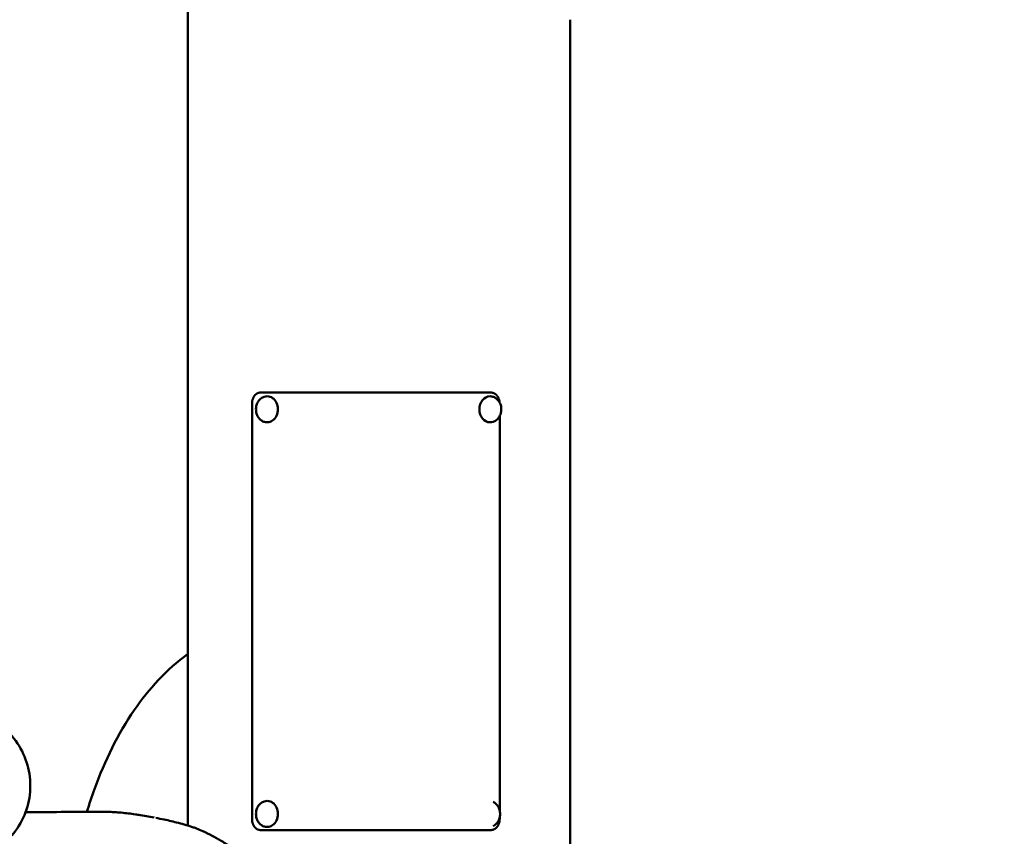
# Model space of a CAD drawing. Units: millimetres. Extents: x -262 to 5579, y 6 to 5044.
# Drawn here: x 646 to 1006, y 1307 to 1606 of the extents above; entities that cross this region are included whole.
import ezdxf

# ---------------------------------------------------------------- set-up
doc = ezdxf.new("R2010")
doc.units = ezdxf.units.MM
doc.layers.add('MD_Visible', color=7, linetype='Continuous', lineweight=50)
doc.styles.get("Standard").update_dxf_attribs({"font": 'Square-721-BT.ttf'})
doc.dimstyles.new('OLCU', dxfattribs={"dimtxt": 300, "dimasz": 150, "dimexe": 0.18, "dimexo": 0.0625, "dimgap": 50, "dimtad": 1, "dimdec": 0, "dimlfac": 0.1, "dimrnd": 5, "dimzin": 0, "dimdsep": 46, "dimtxsty": 'Standard', "dimcen": 0.09, "dimse1": 1, "dimse2": 1, "dimadec": 0, "dimazin": 0, "dimtfac": 1, "dimtdec": 0, "dimtofl": 0, "dimtmove": 0, "dimatfit": 3, "dimfxl": 1, "dimtolj": 1, "dimtzin": 0, "dimarcsym": 0})

# ---------------------------------------------------------------- blocks, each defined once
blk = doc.blocks.new('CustomObjectsInViewport4_0')
at = {"layer": 'MD_Visible', "extrusion": (0, 1, 0)}
for p, q in [((1651.7, 2128.69), (1651.7, 2594.31)), ((1791.4, 2048.02), (1791.4, 2423.46)), ((1678.21, 2287.07), (1762.47, 2287.07)), ((1675.12, 2283.07), (1675.12, 2131.07)), ((1680.63, 2285.71), (1680.69, 2285.71)), ((1762.2, 2285.71), (1762.14, 2285.71)), ((1680.63, 2276.21), (1680.69, 2276.21)), ((1762.2, 2276.21), (1762.14, 2276.21)), ((1765.67, 2134.26), (1765.67, 2278.46)), ((1680.63, 2137.71), (1680.69, 2137.71)), ((1639.35, 2131.62), (1634.33, 2132.5)), ((1765.67, 2131.07), (1765.67, 2131.65)), ((1651.7, 2128.66), (1651.7, 2128.66)), ((1680.63, 2128.21), (1680.69, 2128.21)), ((1651.7, 2127.4), (1651.7, 2127.4)), ((1762.47, 2127.07), (1678.21, 2127.07))]:
    blk.add_line(p, q, dxfattribs=at)
at = {"layer": 'MD_Visible', "extrusion": (1.22465e-16, 0, -1)}
for centre in [(1680.69, 2280.96), (1680.69, 2132.96)]:
    blk.add_ellipse(centre, major_axis=(0, 4.75), ratio=0.819152, start_param=0, end_param=3.141593, dxfattribs=at)
at = {"layer": 'MD_Visible', "extrusion": (1.22465e-16, 6.84228e-49, -1)}
blk.add_ellipse((1762.14, 2280.96), major_axis=(0, 4.75), ratio=0.819152, start_param=3.141593, end_param=6.283185, dxfattribs=at)
at = {"layer": 'MD_Visible'}
for points, knots in [([(1678.21, 2287.07), (1678.16, 2287.07), (1678.1, 2287.07), (1678.04, 2287.07), (1677.99, 2287.07), (1677.93, 2287.06), (1677.87, 2287.05), (1677.82, 2287.04), (1677.76, 2287.03), (1677.7, 2287.02), (1677.65, 2287.01), (1677.59, 2287), (1677.54, 2286.98), (1677.48, 2286.97), (1677.43, 2286.95), (1677.37, 2286.93), (1677.32, 2286.91), (1677.27, 2286.89), (1677.21, 2286.87), (1677.16, 2286.84), (1677.11, 2286.82), (1677.05, 2286.79), (1677.04, 2286.79), (1677.03, 2286.78), (1677.02, 2286.77), (1676.98, 2286.75), (1676.94, 2286.73), (1676.9, 2286.71), (1676.85, 2286.67), (1676.8, 2286.64), (1676.75, 2286.61), (1676.7, 2286.58), (1676.65, 2286.54), (1676.6, 2286.5), (1676.55, 2286.47), (1676.51, 2286.43), (1676.46, 2286.39), (1676.42, 2286.35), (1676.37, 2286.3), (1676.33, 2286.26), (1676.28, 2286.22), (1676.24, 2286.17), (1676.2, 2286.12), (1676.15, 2286.08), (1676.11, 2286.03), (1676.07, 2285.98), (1676.05, 2285.95), (1676.03, 2285.92), (1676.01, 2285.9), (1675.99, 2285.87), (1675.97, 2285.85), (1675.96, 2285.83), (1675.92, 2285.77), (1675.88, 2285.72), (1675.85, 2285.66), (1675.81, 2285.61), (1675.78, 2285.55), (1675.74, 2285.5), (1675.71, 2285.44), (1675.68, 2285.38), (1675.65, 2285.32), (1675.61, 2285.26), (1675.59, 2285.2), (1675.56, 2285.14), (1675.53, 2285.08), (1675.5, 2285.01), (1675.48, 2284.95), (1675.45, 2284.88), (1675.43, 2284.82), (1675.4, 2284.75), (1675.39, 2284.72), (1675.38, 2284.69), (1675.37, 2284.66), (1675.36, 2284.62), (1675.35, 2284.59), (1675.34, 2284.56), (1675.32, 2284.49), (1675.3, 2284.42), (1675.28, 2284.35), (1675.26, 2284.28), (1675.25, 2284.21), (1675.23, 2284.15), (1675.22, 2284.08), (1675.21, 2284.01), (1675.19, 2283.93), (1675.19, 2283.92), (1675.19, 2283.91), (1675.19, 2283.89), (1675.18, 2283.84), (1675.17, 2283.78), (1675.16, 2283.72), (1675.15, 2283.65), (1675.15, 2283.58), (1675.14, 2283.51), (1675.14, 2283.44), (1675.13, 2283.36), (1675.13, 2283.29), (1675.12, 2283.22), (1675.12, 2283.15), (1675.12, 2283.07)], [0, 0, 0, 0, 0.0217705, 0.0217705, 0.0217705, 0.0435702, 0.0435702, 0.0435702, 0.0653865, 0.0653865, 0.0653865, 0.0872058, 0.0872058, 0.0872058, 0.1090128, 0.1090128, 0.1090128, 0.1307907, 0.1307907, 0.1307907, 0.1525206, 0.1525206, 0.1525206, 0.1567951, 0.1567951, 0.1567951, 0.1742234, 0.1742234, 0.1742234, 0.1959652, 0.1959652, 0.1959652, 0.2177336, 0.2177336, 0.2177336, 0.2395128, 0.2395128, 0.2395128, 0.2612864, 0.2612864, 0.2612864, 0.2830379, 0.2830379, 0.2830379, 0.304751, 0.304751, 0.304751, 0.3165169, 0.3165169, 0.3165169, 0.3264227, 0.3264227, 0.3264227, 0.3481269, 0.3481269, 0.3481269, 0.3698595, 0.3698595, 0.3698595, 0.3916001, 0.3916001, 0.3916001, 0.4133303, 0.4133303, 0.4133303, 0.4350349, 0.4350349, 0.4350349, 0.4567029, 0.4567029, 0.4567029, 0.4674585, 0.4674585, 0.4674585, 0.4783376, 0.4783376, 0.4783376, 0.4999839, 0.4999839, 0.4999839, 0.5216309, 0.5216309, 0.5216309, 0.5432629, 0.5432629, 0.5432629, 0.5474748, 0.5474748, 0.5474748, 0.5648937, 0.5648937, 0.5648937, 0.5865556, 0.5865556, 0.5865556, 0.6082316, 0.6082316, 0.6082316, 0.6299065, 0.6299065, 0.6299065, 0.6299065]), ([(1765.65, 2283.48), (1765.65, 2283.49), (1765.65, 2283.5), (1765.65, 2283.51), (1765.64, 2283.58), (1765.64, 2283.65), (1765.63, 2283.72), (1765.62, 2283.79), (1765.61, 2283.86), (1765.6, 2283.93), (1765.58, 2284.01), (1765.57, 2284.08), (1765.55, 2284.15), (1765.54, 2284.21), (1765.52, 2284.28), (1765.5, 2284.35), (1765.49, 2284.42), (1765.47, 2284.49), (1765.45, 2284.55), (1765.43, 2284.62), (1765.4, 2284.69), (1765.38, 2284.75), (1765.36, 2284.82), (1765.33, 2284.88), (1765.3, 2284.95), (1765.28, 2285.01), (1765.25, 2285.08), (1765.22, 2285.14), (1765.19, 2285.2), (1765.16, 2285.26), (1765.13, 2285.32), (1765.1, 2285.38), (1765.06, 2285.44), (1765.03, 2285.5), (1764.99, 2285.55), (1764.96, 2285.61), (1764.92, 2285.66), (1764.89, 2285.71), (1764.86, 2285.76), (1764.82, 2285.81), (1764.82, 2285.81), (1764.81, 2285.82), (1764.81, 2285.83), (1764.77, 2285.88), (1764.73, 2285.93), (1764.68, 2285.98), (1764.64, 2286.03), (1764.6, 2286.08), (1764.56, 2286.12), (1764.51, 2286.17), (1764.47, 2286.22), (1764.42, 2286.26), (1764.38, 2286.3), (1764.33, 2286.35), (1764.28, 2286.39), (1764.23, 2286.43), (1764.19, 2286.47), (1764.14, 2286.5), (1764.09, 2286.54), (1764.04, 2286.58), (1763.99, 2286.61), (1763.94, 2286.64), (1763.9, 2286.67), (1763.85, 2286.69), (1763.84, 2286.7), (1763.84, 2286.7), (1763.83, 2286.71), (1763.78, 2286.74), (1763.72, 2286.76), (1763.67, 2286.79), (1763.62, 2286.82), (1763.56, 2286.84), (1763.51, 2286.87), (1763.45, 2286.89), (1763.4, 2286.91), (1763.34, 2286.93), (1763.29, 2286.95), (1763.23, 2286.96), (1763.18, 2286.98), (1763.18, 2286.98), (1763.17, 2286.98), (1763.17, 2286.98), (1763.11, 2287), (1763.05, 2287.01), (1763, 2287.02), (1762.94, 2287.03), (1762.88, 2287.04), (1762.82, 2287.05), (1762.76, 2287.06), (1762.71, 2287.07), (1762.65, 2287.07), (1762.59, 2287.07), (1762.53, 2287.07), (1762.47, 2287.07)], [0.0408813, 0.0408813, 0.0408813, 0.0408813, 0.0433668, 0.0433668, 0.0433668, 0.0650827, 0.0650827, 0.0650827, 0.0868077, 0.0868077, 0.0868077, 0.1085259, 0.1085259, 0.1085259, 0.1302162, 0.1302162, 0.1302162, 0.1517809, 0.1517809, 0.1517809, 0.1734724, 0.1734724, 0.1734724, 0.1951309, 0.1951309, 0.1951309, 0.2168195, 0.2168195, 0.2168195, 0.2385251, 0.2385251, 0.2385251, 0.2602305, 0.2602305, 0.2602305, 0.2819156, 0.2819156, 0.2819156, 0.3008536, 0.3008536, 0.3008536, 0.3035592, 0.3035592, 0.3035592, 0.325214, 0.325214, 0.325214, 0.346911, 0.346911, 0.346911, 0.3686346, 0.3686346, 0.3686346, 0.3903686, 0.3903686, 0.3903686, 0.4120965, 0.4120965, 0.4120965, 0.4338022, 0.4338022, 0.4338022, 0.4523982, 0.4523982, 0.4523982, 0.4554707, 0.4554707, 0.4554707, 0.4771413, 0.4771413, 0.4771413, 0.4988288, 0.4988288, 0.4988288, 0.5205168, 0.5205168, 0.5205168, 0.5409399, 0.5409399, 0.5409399, 0.5421906, 0.5421906, 0.5421906, 0.5638735, 0.5638735, 0.5638735, 0.5855805, 0.5855805, 0.5855805, 0.6072974, 0.6072974, 0.6072974, 0.6290114, 0.6290114, 0.6290114, 0.6290114]), ([(1680.63, 2276.21), (1680.21, 2276.21), (1679.79, 2276.28), (1678.99, 2276.58), (1678.61, 2276.8), (1677.92, 2277.37), (1677.61, 2277.72), (1677.1, 2278.53), (1676.9, 2278.99), (1676.62, 2279.96), (1676.56, 2280.47), (1676.56, 2281.5), (1676.64, 2282.01), (1676.92, 2282.99), (1677.14, 2283.46), (1677.68, 2284.28), (1678.01, 2284.64), (1678.75, 2285.2), (1679.16, 2285.42), (1679.93, 2285.65), (1680.28, 2285.71), (1680.63, 2285.71)], [3.755977, 3.755977, 3.755977, 3.755977, 4.049384, 4.049384, 4.349861, 4.349861, 4.666038, 4.666038, 4.996032, 4.996032, 5.332858, 5.332858, 5.671369, 5.671369, 6.008035, 6.008035, 6.337355, 6.337355, 6.651723, 6.651723, 6.89757, 6.89757, 6.89757, 6.89757]), ([(1762.2, 2285.71), (1762.62, 2285.71), (1763.04, 2285.63), (1763.84, 2285.33), (1764.22, 2285.11), (1764.91, 2284.54), (1765.22, 2284.19), (1765.73, 2283.38), (1765.93, 2282.92), (1766.21, 2281.95), (1766.28, 2281.44), (1766.27, 2280.41), (1766.2, 2279.9), (1765.91, 2278.92), (1765.7, 2278.45), (1765.15, 2277.63), (1764.82, 2277.27), (1764.08, 2276.71), (1763.67, 2276.49), (1762.91, 2276.26), (1762.55, 2276.21), (1762.2, 2276.21)], [2.268498, 2.268498, 2.268498, 2.268498, 2.561905, 2.561905, 2.862381, 2.862381, 3.178558, 3.178558, 3.508553, 3.508553, 3.845378, 3.845378, 4.183889, 4.183889, 4.520555, 4.520555, 4.849875, 4.849875, 5.164244, 5.164244, 5.41009, 5.41009, 5.41009, 5.41009]), ([(1758.25, 2280.88), (1758.25, 2280.95), (1758.24, 2281.01), (1758.24, 2281.22), (1758.25, 2281.37), (1758.28, 2281.52)], [-0.42096309, -0.42096309, -0.42096309, -0.42096309, -0.40206416, -0.40206416, -0.35730689, -0.35730689, -0.35730689, -0.35730689]), ([(1614.76, 2133.76), (1615.61, 2136.56), (1616.53, 2139.32), (1621.32, 2152.5), (1626.08, 2162.24), (1637.46, 2178.77), (1643.86, 2185.82), (1651.7, 2191.48)], [3.6886516, 3.6886516, 3.6886516, 3.6886516, 3.7699112, 3.7699112, 4.0840704, 4.0840704, 4.3662671, 4.3662671, 4.3662671, 4.3662671]), ([(1587.31, 2125.13), (1589.22, 2127.33), (1590.77, 2129.84), (1593.03, 2135.24), (1593.73, 2138.12), (1594.2, 2143.97), (1593.97, 2146.93), (1592.61, 2152.63), (1591.47, 2155.37), (1588.4, 2160.35), (1586.48, 2162.58), (1582.68, 2165.78), (1580.96, 2166.92), (1579.14, 2167.85)], [3.98977, 3.98977, 3.98977, 3.98977, 4.309803, 4.309803, 4.630032, 4.630032, 4.950365, 4.950365, 5.270677, 5.270677, 5.590849, 5.590849, 5.816588, 5.816588, 5.816588, 5.816588]), ([(1680.63, 2128.21), (1680.21, 2128.21), (1679.79, 2128.28), (1678.99, 2128.58), (1678.61, 2128.8), (1677.92, 2129.37), (1677.61, 2129.72), (1677.1, 2130.53), (1676.9, 2130.99), (1676.62, 2131.96), (1676.56, 2132.47), (1676.56, 2133.5), (1676.64, 2134.01), (1676.92, 2134.99), (1677.14, 2135.46), (1677.68, 2136.28), (1678.01, 2136.64), (1678.75, 2137.2), (1679.16, 2137.42), (1679.93, 2137.65), (1680.28, 2137.71), (1680.63, 2137.71)], [5.584591, 5.584591, 5.584591, 5.584591, 5.877998, 5.877998, 6.178474, 6.178474, 6.494652, 6.494652, 6.824646, 6.824646, 7.161471, 7.161471, 7.499983, 7.499983, 7.836648, 7.836648, 8.165968, 8.165968, 8.480337, 8.480337, 8.726184, 8.726184, 8.726184, 8.726184]), ([(1763.26, 2137.37), (1763.57, 2137.23), (1763.85, 2137.05), (1764.46, 2136.54), (1764.77, 2136.19), (1765.28, 2135.38), (1765.49, 2134.92), (1765.76, 2133.95), (1765.83, 2133.44), (1765.82, 2132.41), (1765.75, 2131.9), (1765.46, 2130.92), (1765.25, 2130.45), (1764.7, 2129.63), (1764.37, 2129.27), (1763.77, 2128.81), (1763.52, 2128.66), (1763.26, 2128.54)], [3.205034, 3.205034, 3.205034, 3.205034, 3.435939, 3.435939, 3.752116, 3.752116, 4.08211, 4.08211, 4.418936, 4.418936, 4.757447, 4.757447, 5.094113, 5.094113, 5.423433, 5.423433, 5.620669, 5.620669, 5.620669, 5.620669]), ([(1592.33, 2133.61), (1596.67, 2133.63), (1600.99, 2133.66), (1609.78, 2133.72), (1614.24, 2133.75), (1618.68, 2133.79)], [82.902694, 82.902694, 82.902694, 82.902694, 122.238798, 122.238798, 163.406091, 163.406091, 163.406091, 163.406091]), ([(1618.78, 2133.79), (1619.9, 2133.8), (1621.03, 2133.79), (1623.88, 2133.7), (1625.6, 2133.6), (1629.03, 2133.28), (1630.74, 2133.07), (1633.03, 2132.72), (1633.6, 2132.63), (1634.18, 2132.53)], [0, 0, 0, 0, 10.001456, 10.001456, 25.322219, 25.322219, 40.674301, 40.674301, 45.882068, 45.882068, 45.882068, 45.882068]), ([(1639.96, 2131.51), (1640.96, 2131.33), (1641.97, 2131.13), (1644.72, 2130.55), (1646.47, 2130.13), (1650.06, 2129.19), (1651.9, 2128.65), (1653.73, 2128.06)], [1.639808, 1.639808, 1.639808, 1.639808, 10.00181, 10.00181, 24.524438, 24.524438, 39.889443, 39.889443, 39.889443, 39.889443]), ([(1675.12, 2131.07), (1675.12, 2131), (1675.12, 2130.93), (1675.13, 2130.86), (1675.13, 2130.79), (1675.14, 2130.71), (1675.14, 2130.64), (1675.15, 2130.57), (1675.15, 2130.5), (1675.16, 2130.43), (1675.17, 2130.36), (1675.18, 2130.29), (1675.19, 2130.22), (1675.21, 2130.14), (1675.22, 2130.07), (1675.23, 2130), (1675.25, 2129.94), (1675.26, 2129.87), (1675.28, 2129.8), (1675.3, 2129.73), (1675.32, 2129.66), (1675.34, 2129.6), (1675.36, 2129.53), (1675.38, 2129.46), (1675.4, 2129.4), (1675.43, 2129.33), (1675.45, 2129.27), (1675.48, 2129.2), (1675.5, 2129.14), (1675.53, 2129.07), (1675.56, 2129.01), (1675.59, 2128.95), (1675.61, 2128.89), (1675.65, 2128.83), (1675.68, 2128.77), (1675.71, 2128.71), (1675.74, 2128.65), (1675.78, 2128.6), (1675.81, 2128.54), (1675.85, 2128.49), (1675.88, 2128.44), (1675.91, 2128.39), (1675.94, 2128.34), (1675.95, 2128.34), (1675.95, 2128.33), (1675.96, 2128.32), (1675.99, 2128.27), (1676.03, 2128.22), (1676.07, 2128.17), (1676.11, 2128.12), (1676.15, 2128.07), (1676.2, 2128.03), (1676.24, 2127.98), (1676.28, 2127.93), (1676.33, 2127.89), (1676.37, 2127.85), (1676.42, 2127.8), (1676.46, 2127.76), (1676.51, 2127.72), (1676.55, 2127.68), (1676.6, 2127.65), (1676.65, 2127.61), (1676.7, 2127.57), (1676.75, 2127.54), (1676.79, 2127.51), (1676.83, 2127.48), (1676.88, 2127.46), (1676.88, 2127.45), (1676.89, 2127.45), (1676.9, 2127.44), (1676.95, 2127.41), (1677, 2127.39), (1677.05, 2127.36), (1677.11, 2127.33), (1677.16, 2127.31), (1677.21, 2127.28), (1677.27, 2127.26), (1677.32, 2127.24), (1677.37, 2127.22), (1677.42, 2127.2), (1677.48, 2127.19), (1677.53, 2127.17), (1677.53, 2127.17), (1677.53, 2127.17), (1677.54, 2127.17), (1677.59, 2127.15), (1677.65, 2127.14), (1677.7, 2127.13), (1677.76, 2127.12), (1677.82, 2127.11), (1677.87, 2127.1), (1677.93, 2127.09), (1677.99, 2127.08), (1678.04, 2127.08), (1678.1, 2127.08), (1678.16, 2127.07), (1678.21, 2127.07)], [0, 0, 0, 0, 0.0216704, 0.0216704, 0.0216704, 0.0433668, 0.0433668, 0.0433668, 0.0650827, 0.0650827, 0.0650827, 0.0868077, 0.0868077, 0.0868077, 0.1085259, 0.1085259, 0.1085259, 0.1302162, 0.1302162, 0.1302162, 0.1517809, 0.1517809, 0.1517809, 0.1734724, 0.1734724, 0.1734724, 0.1951309, 0.1951309, 0.1951309, 0.2168195, 0.2168195, 0.2168195, 0.2385251, 0.2385251, 0.2385251, 0.2602305, 0.2602305, 0.2602305, 0.2819156, 0.2819156, 0.2819156, 0.3008536, 0.3008536, 0.3008536, 0.3035592, 0.3035592, 0.3035592, 0.325214, 0.325214, 0.325214, 0.346911, 0.346911, 0.346911, 0.3686346, 0.3686346, 0.3686346, 0.3903686, 0.3903686, 0.3903686, 0.4120965, 0.4120965, 0.4120965, 0.4338022, 0.4338022, 0.4338022, 0.4523982, 0.4523982, 0.4523982, 0.4554707, 0.4554707, 0.4554707, 0.4771413, 0.4771413, 0.4771413, 0.4988288, 0.4988288, 0.4988288, 0.5205168, 0.5205168, 0.5205168, 0.5409399, 0.5409399, 0.5409399, 0.5421906, 0.5421906, 0.5421906, 0.5638735, 0.5638735, 0.5638735, 0.5855805, 0.5855805, 0.5855805, 0.6072974, 0.6072974, 0.6072974, 0.6290114, 0.6290114, 0.6290114, 0.6290114]), ([(1762.47, 2127.07), (1762.53, 2127.07), (1762.59, 2127.08), (1762.65, 2127.08), (1762.71, 2127.08), (1762.76, 2127.09), (1762.82, 2127.1), (1762.88, 2127.11), (1762.94, 2127.12), (1763, 2127.13), (1763.05, 2127.14), (1763.11, 2127.15), (1763.17, 2127.17), (1763.23, 2127.18), (1763.28, 2127.2), (1763.34, 2127.22), (1763.4, 2127.24), (1763.45, 2127.26), (1763.51, 2127.28), (1763.56, 2127.31), (1763.62, 2127.33), (1763.67, 2127.36), (1763.68, 2127.36), (1763.69, 2127.37), (1763.7, 2127.38), (1763.75, 2127.4), (1763.79, 2127.42), (1763.83, 2127.44), (1763.88, 2127.48), (1763.93, 2127.51), (1763.99, 2127.54), (1764.04, 2127.57), (1764.09, 2127.61), (1764.14, 2127.65), (1764.19, 2127.68), (1764.23, 2127.72), (1764.28, 2127.76), (1764.33, 2127.8), (1764.38, 2127.85), (1764.42, 2127.89), (1764.47, 2127.93), (1764.51, 2127.98), (1764.56, 2128.03), (1764.6, 2128.07), (1764.64, 2128.12), (1764.68, 2128.17), (1764.71, 2128.2), (1764.73, 2128.23), (1764.75, 2128.25), (1764.77, 2128.28), (1764.79, 2128.3), (1764.81, 2128.32), (1764.85, 2128.38), (1764.88, 2128.43), (1764.92, 2128.49), (1764.96, 2128.54), (1764.99, 2128.6), (1765.03, 2128.65), (1765.06, 2128.71), (1765.1, 2128.77), (1765.13, 2128.83), (1765.16, 2128.89), (1765.19, 2128.95), (1765.22, 2129.01), (1765.25, 2129.07), (1765.28, 2129.14), (1765.3, 2129.2), (1765.33, 2129.27), (1765.36, 2129.33), (1765.38, 2129.4), (1765.39, 2129.43), (1765.4, 2129.46), (1765.41, 2129.49), (1765.42, 2129.53), (1765.44, 2129.56), (1765.45, 2129.59), (1765.47, 2129.66), (1765.49, 2129.73), (1765.5, 2129.8), (1765.52, 2129.87), (1765.54, 2129.94), (1765.55, 2130), (1765.57, 2130.07), (1765.58, 2130.14), (1765.6, 2130.22), (1765.6, 2130.23), (1765.6, 2130.24), (1765.6, 2130.26), (1765.61, 2130.31), (1765.62, 2130.37), (1765.63, 2130.43), (1765.64, 2130.5), (1765.64, 2130.57), (1765.65, 2130.64), (1765.66, 2130.71), (1765.66, 2130.79), (1765.66, 2130.86), (1765.67, 2130.93), (1765.67, 2131), (1765.67, 2131.07)], [0, 0, 0, 0, 0.0217705, 0.0217705, 0.0217705, 0.0435702, 0.0435702, 0.0435702, 0.0653865, 0.0653865, 0.0653865, 0.0872058, 0.0872058, 0.0872058, 0.1090128, 0.1090128, 0.1090128, 0.1307907, 0.1307907, 0.1307907, 0.1525206, 0.1525206, 0.1525206, 0.1567951, 0.1567951, 0.1567951, 0.1742234, 0.1742234, 0.1742234, 0.1959652, 0.1959652, 0.1959652, 0.2177336, 0.2177336, 0.2177336, 0.2395128, 0.2395128, 0.2395128, 0.2612864, 0.2612864, 0.2612864, 0.2830379, 0.2830379, 0.2830379, 0.304751, 0.304751, 0.304751, 0.3165169, 0.3165169, 0.3165169, 0.3264227, 0.3264227, 0.3264227, 0.3481269, 0.3481269, 0.3481269, 0.3698595, 0.3698595, 0.3698595, 0.3916001, 0.3916001, 0.3916001, 0.4133303, 0.4133303, 0.4133303, 0.4350349, 0.4350349, 0.4350349, 0.4567029, 0.4567029, 0.4567029, 0.4674585, 0.4674585, 0.4674585, 0.4783376, 0.4783376, 0.4783376, 0.4999839, 0.4999839, 0.4999839, 0.5216309, 0.5216309, 0.5216309, 0.5432629, 0.5432629, 0.5432629, 0.5474748, 0.5474748, 0.5474748, 0.5648937, 0.5648937, 0.5648937, 0.5865556, 0.5865556, 0.5865556, 0.6082316, 0.6082316, 0.6082316, 0.6299065, 0.6299065, 0.6299065, 0.6299065]), ([(1654.81, 2127.67), (1655.58, 2127.35), (1656.36, 2127.01), (1658.29, 2126.13), (1659.44, 2125.56), (1661.75, 2124.34), (1662.91, 2123.68), (1665.24, 2122.29), (1666.4, 2121.55), (1668.73, 2119.99), (1669.89, 2119.17), (1672.23, 2117.43), (1673.4, 2116.52), (1675.74, 2114.6), (1676.92, 2113.59), (1679.23, 2111.51), (1680.38, 2110.43), (1682.66, 2108.19), (1683.79, 2107.02), (1686.04, 2104.59), (1687.17, 2103.33), (1689.39, 2100.71), (1690.49, 2099.36), (1692.65, 2096.57), (1693.71, 2095.14), (1695.78, 2092.22), (1696.79, 2090.72), (1698.78, 2087.64), (1699.75, 2086.05), (1701.64, 2082.8), (1702.56, 2081.14), (1704.33, 2077.77), (1705.18, 2076.05), (1706.82, 2072.54), (1707.61, 2070.76), (1709.11, 2067.14), (1709.83, 2065.3), (1711.18, 2061.58), (1711.81, 2059.69), (1713, 2055.88), (1713.56, 2053.94), (1714.39, 2050.79), (1714.69, 2049.59), (1714.97, 2048.37)], [0, 0, 0, 0, 10.001782, 10.001782, 24.54628, 24.54628, 38.962534, 38.962534, 53.326837, 53.326837, 67.551325, 67.551325, 81.98953, 81.98953, 96.4742, 96.4742, 110.843713, 110.843713, 125.304702, 125.304702, 140.08464, 140.08464, 154.991894, 154.991894, 169.951792, 169.951792, 184.920965, 184.920965, 200.129282, 200.129282, 215.449895, 215.449895, 230.800277, 230.800277, 246.274761, 246.274761, 261.803371, 261.803371, 277.357407, 277.357407, 292.984443, 292.984443, 302.639926, 302.639926, 302.639926, 302.639926])]:
    blk.add_open_spline(points, degree=3, knots=knots, dxfattribs=at)
for points in [[(1634.18, 2132.53), (1634.18, 2132.53), (1634.18, 2132.53), (1634.18, 2132.53)], [(1639.35, 2131.62), (1639.35, 2131.62), (1639.36, 2131.62), (1639.37, 2131.62)], [(1653.74, 2128.06), (1653.74, 2128.06), (1653.74, 2128.06), (1653.74, 2128.06)], [(1653.74, 2128.06), (1654.11, 2127.94), (1654.47, 2127.81), (1654.83, 2127.66)]]:
    blk.add_open_spline(points, degree=3, dxfattribs=at)
blk = doc.blocks.new('*D10')
at = {"color": 0, "lineweight": -2, "transparency": 16777216}
blk.add_line((84.24, 1964.88), (1840.14, 1964.88), dxfattribs=at)
at = {"color": 0, "transparency": 16777216}
for points in [[(84.24, 1978.22), (84.24, 1951.55), (4.24, 1964.88)], [(1840.14, 1978.22), (1840.14, 1951.55), (1920.14, 1964.88)]]:
    blk.add_solid(points, dxfattribs=at)
at = {"layer": 'Defpoints', "color": 0, "transparency": 16777216}
for p in [(1920.14, 1964.88), (4.24, 1009.5), (1920.14, 307.22)]:
    blk.add_point(p, dxfattribs=at)
at = {"color": 0, "transparency": 16777216, "insert": (962.19, 2091.8), "char_height": 150, "attachment_point": 5}
blk.add_mtext('\\A1;190', dxfattribs=at)
blk = doc.blocks.new('*D11')
at = {"color": 0, "lineweight": -2, "transparency": 16777216}
blk.add_line((-36.47, 1836.8), (-36.47, 85.54), dxfattribs=at)
at = {"color": 0, "transparency": 16777216}
for points in [[(-49.8, 1836.8), (-23.13, 1836.8), (-36.47, 1916.8)], [(-49.8, 85.54), (-23.13, 85.54), (-36.47, 5.54)]]:
    blk.add_solid(points, dxfattribs=at)
at = {"layer": 'Defpoints', "color": 0, "transparency": 16777216}
for p in [(1742.48, 1916.8), (-36.47, 5.54), (977.33, 5.54)]:
    blk.add_point(p, dxfattribs=at)
at = {"color": 0, "transparency": 16777216, "insert": (-163.38, 961.17), "char_height": 150, "attachment_point": 5, "rotation": 90}
blk.add_mtext('\\A1;190', dxfattribs=at)

msp = doc.modelspace()

# ---------------------------------------------------------------- block references
msp.add_blockref('CustomObjectsInViewport4_0', (-944.31, -817.42))

# ---------------------------------------------------------------- dimensions: what is measured, and where the dimension line sits
dim = msp.add_linear_dim(base=(1920.14, 1964.88), p1=(4.24, 1009.5), p2=(1920.14, 307.22), dimstyle='OLCU', override={"dimtxt": 150, "dimasz": 80})
dim.commit()
dim.dimension.update_dxf_attribs({"geometry": '*D10', "text_midpoint": (962.19, 2091.8)})
dim = msp.add_linear_dim(base=(-36.47, 5.54), p1=(1742.48, 1916.8), p2=(977.33, 5.54), angle=90, dimstyle='OLCU', override={"dimtxt": 150, "dimasz": 80})
dim.commit()
dim.dimension.update_dxf_attribs({"geometry": '*D11', "text_midpoint": (-163.38, 961.17)})

doc.saveas('drawing.dxf')
